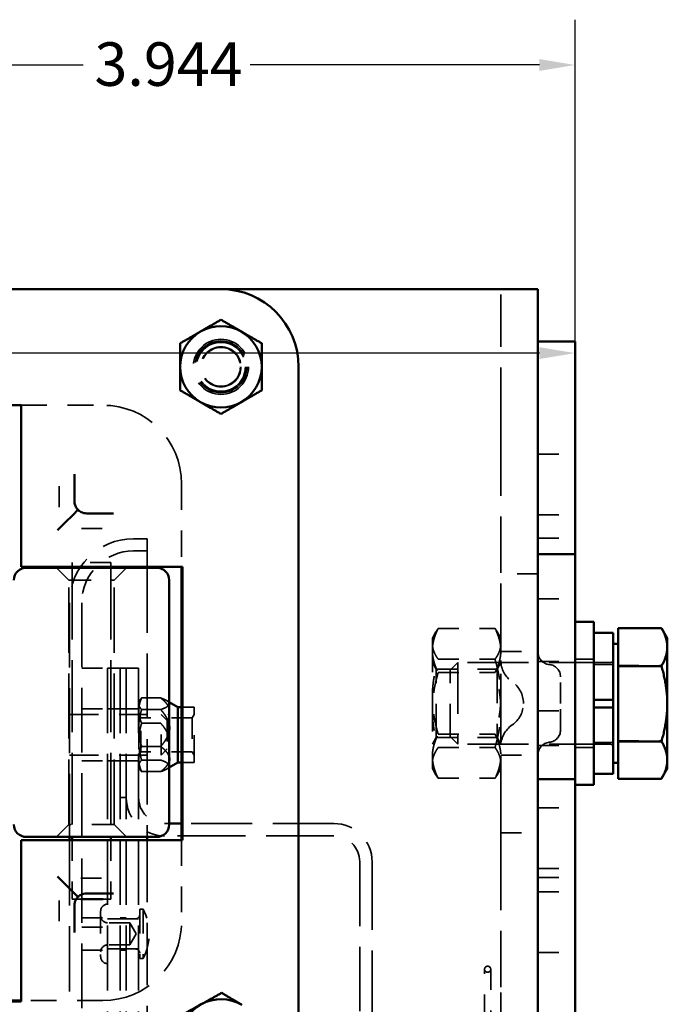
# Model space of a CAD drawing. Units: inches. Extents: x 0.2 to 59.3, y 1.1 to 37.4.
# Drawn here: x 32 to 35.1, y 18.1 to 22.9 of the extents above; entities that cross this region are included whole.
import ezdxf

# ---------------------------------------------------------------- set-up
doc = ezdxf.new("R2010")
doc.units = ezdxf.units.IN
doc.header["$LTSCALE"] = 1.75
doc.header["$MEASUREMENT"] = 0
doc.linetypes.add('DASHED', pattern=[0.2067, 0.1654, -0.0413])
for name, color, linetype, lineweight in [('Dimension (ANSI)', 7, 'Continuous', 25), ('Hidden (ANSI)', 7, 'DASHED', 35), ('Visible (ANSI)', 7, 'Continuous', 50)]:
    doc.layers.add(name, color=color, linetype=linetype, lineweight=lineweight)
doc.styles.add('Dimension Text (ANSI)', font='tahoma.ttf')
doc.dimstyles.new('Default (ANSI)', dxfattribs={"dimscale": 1.75, "dimtxt": 0.12, "dimasz": 0.098425, "dimexe": 0.125, "dimexo": 0.0625, "dimgap": 0.031496, "dimtad": 0, "dimtih": 1, "dimtoh": 1, "dimdec": 3, "dimrnd": 1e-08, "dimzin": 4, "dimdsep": 46, "dimtxsty": 'Dimension Text (ANSI)', "dimcen": 0.09, "dimdle": 0.393701, "dimclrd": 256, "dimclre": 256, "dimclrt": 256, "dimaunit": 1, "dimazin": 1, "dimtfac": 1, "dimtdec": 3, "dimtofl": 0, "dimtmove": 0, "dimatfit": 3, "dimfxl": 1, "dimtolj": 1, "dimtzin": 4, "dimlwd": -1, "dimlwe": -1, "dimarcsym": 0})

# ---------------------------------------------------------------- blocks, each defined once
blk = doc.blocks.new('*D22')
at = {"layer": 'Defpoints', "color": 0, "transparency": 16777216}
for p in [(34.6365, 22.6548), (30.6922, 20.2773), (34.6365, 19.2062)]:
    blk.add_point(p, dxfattribs=at)
at = {"layer": 'Dimension (ANSI)', "transparency": 16777216}
for p, q in [((30.6922, 20.3866), (30.6922, 22.8735)), ((34.6365, 19.3155), (34.6365, 22.8735)), ((30.8644, 22.6548), (32.2606, 22.6548)), ((34.4643, 22.6548), (33.0681, 22.6548))]:
    blk.add_line(p, q, dxfattribs=at)
for points in [[(30.8644, 22.6835), (30.8644, 22.6261), (30.6922, 22.6548)], [(34.4643, 22.6835), (34.4643, 22.6261), (34.6365, 22.6548)]]:
    blk.add_solid(points, dxfattribs=at)
at = {"layer": 'Dimension (ANSI)', "transparency": 16777216, "insert": (32.3157, 22.7641), "char_height": 0.21, "attachment_point": 1, "style": 'Dimension Text (ANSI)'}
blk.add_mtext('\\A1;3.944', dxfattribs=at)
blk = doc.blocks.new('*D23')
at = {"layer": 'Defpoints', "color": 0, "transparency": 16777216}
for p in [(28.0515, 21.2637), (34.6365, 19.2062), (28.0515, 17.9474)]:
    blk.add_point(p, dxfattribs=at)
at = {"layer": 'Dimension (ANSI)', "transparency": 16777216}
for p, q in [((28.0515, 18.0568), (28.0515, 21.4824)), ((34.6365, 19.3155), (34.6365, 21.4824)), ((28.2237, 21.2637), (30.9433, 21.2637)), ((34.4643, 21.2637), (31.7447, 21.2637))]:
    blk.add_line(p, q, dxfattribs=at)
for points in [[(28.2237, 21.2924), (28.2237, 21.235), (28.0515, 21.2637)], [(34.4643, 21.2924), (34.4643, 21.235), (34.6365, 21.2637)]]:
    blk.add_solid(points, dxfattribs=at)
at = {"layer": 'Dimension (ANSI)', "transparency": 16777216, "insert": (30.9985, 21.3735), "char_height": 0.21, "attachment_point": 1, "style": 'Dimension Text (ANSI)'}
blk.add_mtext('\\A1;6.585', dxfattribs=at)

msp = doc.modelspace()

# ---------------------------------------------------------------- linework, layer by layer
at = {"layer": 'Hidden (ANSI)', "ltscale": 0.870594}
for p, q in [((34.2782, 20.94259), (34.2782, 21.57242)), ((34.2782, 17.57242), (34.2782, 18.20225))]:
    msp.add_line(p, q, dxfattribs=at)
at = {"layer": 'Hidden (ANSI)', "ltscale": 0.429817}
for p, q in [((31.9615, 21.01242), (32.3565, 21.01242)), ((32.7365, 18.91242), (32.7365, 18.51742)), ((32.3565, 18.13742), (31.9615, 18.13742))]:
    msp.add_line(p, q, dxfattribs=at)
at = {"layer": 'Hidden (ANSI)', "ltscale": 1.271128}
for p, q in [((34.2782, 20.94259), (34.2782, 20.20225)), ((34.2782, 18.94259), (34.2782, 18.20225))]:
    msp.add_line(p, q, dxfattribs=at)
at = {"layer": 'Hidden (ANSI)', "ltscale": 0.194723}
for p, q in [((34.4575, 20.77542), (34.6365, 20.77542)), ((34.4575, 20.48253), (34.6365, 20.48253)), ((34.4575, 20.36942), (34.6365, 20.36942)), ((34.4575, 20.07653), (34.6365, 20.07653)), ((34.4575, 19.77542), (34.6365, 19.77542)), ((34.4575, 19.53626), (34.6365, 19.53626)), ((34.4575, 19.36942), (34.6365, 19.36942)), ((34.4575, 19.06831), (34.6365, 19.06831)), ((34.4575, 18.77542), (34.6365, 18.77542)), ((34.4575, 18.73251), (34.6365, 18.73251)), ((34.4575, 18.66231), (34.6365, 18.66231)), ((34.4575, 18.36942), (34.6365, 18.36942))]:
    msp.add_line(p, q, dxfattribs=at)
at = {"layer": 'Hidden (ANSI)', "ltscale": 0.136672}
for p, q in [((32.14525, 20.52046), (32.14525, 20.62438)), ((32.35346, 20.41617), (32.24954, 20.41617)), ((32.24954, 18.72867), (32.35346, 18.72867)), ((32.14525, 18.52046), (32.14525, 18.62438))]:
    msp.add_line(p, q, dxfattribs=at)
at = {"layer": 'Hidden (ANSI)', "ltscale": 0.435259}
msp.add_line((32.7365, 20.63242), (32.7365, 20.23242), dxfattribs=at)
at = {"layer": 'Hidden (ANSI)', "ltscale": 0.071734}
for p, q in [((32.5703, 20.36751), (32.5043, 20.36751)), ((32.5703, 20.30851), (32.5043, 20.30851))]:
    msp.add_line(p, q, dxfattribs=at)
at = {"layer": 'Hidden (ANSI)', "ltscale": 1.25799}
msp.add_line((32.5703, 20.36751), (32.5703, 20.23242), dxfattribs=at)
at = {"layer": 'Hidden (ANSI)', "ltscale": 0.32046}
msp.add_line((32.39525, 20.25276), (32.20775, 20.25276), dxfattribs=at)
at = {"layer": 'Hidden (ANSI)', "ltscale": 0.022037}
for p, q in [((32.20775, 20.25276), (32.20775, 20.23242)), ((32.39525, 20.25276), (32.39525, 20.23242))]:
    msp.add_line(p, q, dxfattribs=at)
at = {"layer": 'Hidden (ANSI)', "ltscale": 0.092254}
for p, q in [((32.192, 20.16742), (32.132, 20.22742)), ((32.411, 20.16742), (32.471, 20.22742)), ((32.192, 18.98742), (32.132, 18.92742)), ((32.411, 18.98742), (32.471, 18.92742))]:
    msp.add_line(p, q, dxfattribs=at)
at = {"layer": 'Hidden (ANSI)', "ltscale": 1.197963}
for p, q in [((32.20775, 20.22742), (32.20775, 18.92742)), ((32.39525, 20.22742), (32.39525, 18.92742))]:
    msp.add_line(p, q, dxfattribs=at)
at = {"layer": 'Hidden (ANSI)', "ltscale": 1.085487}
msp.add_line((32.5703, 20.22742), (32.5703, 18.92742), dxfattribs=at)
at = {"layer": 'Hidden (ANSI)', "ltscale": 0.374314}
for p, q in [((32.192, 20.16742), (32.411, 20.16742)), ((32.411, 18.98742), (32.192, 18.98742))]:
    msp.add_line(p, q, dxfattribs=at)
at = {"layer": 'Hidden (ANSI)', "ltscale": 1.087382}
for p, q in [((32.192, 18.98742), (32.192, 20.16742)), ((32.411, 18.98742), (32.411, 20.16742))]:
    msp.add_line(p, q, dxfattribs=at)
at = {"layer": 'Hidden (ANSI)', "ltscale": 1.160792}
msp.add_line((34.2782, 18.94259), (34.2782, 20.20225), dxfattribs=at)
at = {"layer": 'Hidden (ANSI)', "ltscale": 0.19505}
for p, q in [((34.4575, 20.19742), (34.2782, 20.19742)), ((34.2782, 19.82242), (34.4575, 19.82242)), ((34.2782, 19.32242), (34.4575, 19.32242)), ((34.2782, 18.94742), (34.4575, 18.94742))]:
    msp.add_line(p, q, dxfattribs=at)
at = {"layer": 'Hidden (ANSI)', "ltscale": 1.081376}
msp.add_line((32.1953, 20.05851), (32.1953, 18.92742), dxfattribs=at)
at = {"layer": 'Hidden (ANSI)', "ltscale": 1.075961}
msp.add_line((32.2543, 20.05851), (32.2543, 6.92651), dxfattribs=at)
at = {"layer": 'Hidden (ANSI)', "ltscale": 0.298607}
for p, q in [((33.97562, 19.93422), (34.25007, 19.93422)), ((33.97562, 19.78534), (34.25007, 19.78534)), ((33.97562, 19.7213), (34.25007, 19.7213)), ((33.97562, 19.42354), (34.25007, 19.42354)), ((33.97562, 19.3595), (34.25007, 19.3595)), ((33.97562, 19.21062), (34.25007, 19.21062))]:
    msp.add_line(p, q, dxfattribs=at)
at = {"layer": 'Hidden (ANSI)', "ltscale": 0.037917}
for p, q in [((33.94749, 19.88738), (33.96496, 19.91763)), ((34.2782, 19.88738), (34.26074, 19.91763)), ((33.94749, 19.25746), (33.96496, 19.22721)), ((34.2782, 19.25746), (34.26074, 19.22721))]:
    msp.add_line(p, q, dxfattribs=at)
at = {"layer": 'Hidden (ANSI)', "ltscale": 0.214305}
msp.add_line((33.94749, 19.88738), (33.94749, 19.82776), dxfattribs=at)
at = {"layer": 'Hidden (ANSI)', "ltscale": 0.358882}
for p, q in [((33.94749, 19.82776), (33.94749, 19.5404)), ((33.94749, 19.5404), (33.94749, 19.28506))]:
    msp.add_line(p, q, dxfattribs=at)
at = {"layer": 'Hidden (ANSI)', "ltscale": 0.098456}
for p, q in [((34.72705, 19.786), (34.6365, 19.786)), ((34.72705, 19.35884), (34.6365, 19.35884))]:
    msp.add_line(p, q, dxfattribs=at)
at = {"layer": 'Hidden (ANSI)', "ltscale": 0.13595}
for p, q in [((32.2543, 19.74251), (32.3793, 19.74251)), ((32.2543, 19.54563), (32.3793, 19.54563)), ((32.2543, 19.29563), (32.3793, 19.29563)), ((32.2543, 18.53755), (32.3793, 18.53755)), ((32.2543, 18.49251), (32.3793, 18.49251)), ((32.2543, 18.38155), (32.3793, 18.38155))]:
    msp.add_line(p, q, dxfattribs=at)
at = {"layer": 'Hidden (ANSI)', "ltscale": 1.085629}
for p, q in [((32.3793, 19.74251), (32.3793, 7.24251)), ((32.3793, 19.74251), (32.3793, 7.24251)), ((32.4391, 19.74251), (32.4391, 7.24251)), ((32.4391, 19.74251), (32.4391, 7.24251)), ((32.4691, 19.74251), (32.4691, 7.24251)), ((32.4691, 19.74251), (32.4691, 7.24251)), ((32.5289, 19.74251), (32.5289, 7.24251))]:
    msp.add_line(p, q, dxfattribs=at)
at = {"layer": 'Hidden (ANSI)', "ltscale": 0.064986}
for p, q in [((32.3793, 19.74251), (32.4391, 19.74251)), ((32.5289, 19.74251), (32.4691, 19.74251)), ((32.3793, 19.54563), (32.4391, 19.54563)), ((32.5289, 19.54563), (32.4691, 19.54563)), ((32.3793, 19.29563), (32.4391, 19.29563)), ((32.5289, 19.29563), (32.4691, 19.29563)), ((32.3793, 18.53255), (32.4391, 18.53255)), ((32.5289, 18.53255), (32.4691, 18.53255)), ((32.3793, 18.38655), (32.4391, 18.38655)), ((32.5289, 18.38655), (32.4691, 18.38655))]:
    msp.add_line(p, q, dxfattribs=at)
at = {"layer": 'Hidden (ANSI)', "ltscale": 0.032552}
for p, q in [((32.4391, 19.74251), (32.4691, 19.74251)), ((32.4391, 19.54563), (32.4691, 19.54563)), ((32.4391, 19.29563), (32.4691, 19.29563)), ((32.4391, 19.11751), (32.4691, 19.11751)), ((32.4391, 18.53755), (32.4691, 18.53755)), ((32.4391, 18.38155), (32.4691, 18.38155))]:
    msp.add_line(p, q, dxfattribs=at)
at = {"layer": 'Hidden (ANSI)', "ltscale": 0.040072}
for p, q in [((33.96595, 19.7373), (33.94749, 19.76927)), ((34.25975, 19.7373), (34.2782, 19.76927)), ((33.96595, 19.40754), (33.94749, 19.37557)), ((34.25975, 19.40754), (34.2782, 19.37557))]:
    msp.add_line(p, q, dxfattribs=at)
at = {"layer": 'Hidden (ANSI)', "ltscale": 0.563681}
for p, q in [((33.96595, 19.40754), (33.96595, 19.7373)), ((34.25975, 19.7373), (34.25975, 19.40754))]:
    msp.add_line(p, q, dxfattribs=at)
at = {"layer": 'Hidden (ANSI)', "ltscale": 0.31967}
for p, q in [((33.96595, 19.7373), (34.25975, 19.7373)), ((33.96595, 19.40754), (34.25975, 19.40754))]:
    msp.add_line(p, q, dxfattribs=at)
at = {"layer": 'Hidden (ANSI)', "ltscale": 0.055665}
for p, q in [((34.03365, 19.73304), (34.06988, 19.76927)), ((34.03365, 19.4118), (34.06988, 19.37557))]:
    msp.add_line(p, q, dxfattribs=at)
at = {"layer": 'Hidden (ANSI)', "ltscale": 0.549119}
msp.add_line((34.03365, 19.4118), (34.03365, 19.73304), dxfattribs=at)
at = {"layer": 'Hidden (ANSI)', "ltscale": 0.854826}
msp.add_line((34.06988, 19.76927), (34.06988, 19.37557), dxfattribs=at)
at = {"layer": 'Hidden (ANSI)', "ltscale": 1.016549}
for p, q in [((34.8053, 19.76927), (34.06988, 19.76927)), ((34.8053, 19.37557), (34.06988, 19.37557))]:
    msp.add_line(p, q, dxfattribs=at)
at = {"layer": 'Hidden (ANSI)', "ltscale": 0.102209}
for p, q in [((34.72705, 19.76092), (34.82105, 19.76092)), ((34.82105, 19.59023), (34.72705, 19.59023)), ((34.72705, 19.55263), (34.82105, 19.55263)), ((34.72705, 19.38392), (34.82105, 19.38392))]:
    msp.add_line(p, q, dxfattribs=at)
at = {"layer": 'Hidden (ANSI)', "ltscale": 0.22767}
for p, q in [((34.84468, 19.75593), (35.05395, 19.75593)), ((34.84468, 19.39225), (35.05395, 19.39225))]:
    msp.add_line(p, q, dxfattribs=at)
at = {"layer": 'Hidden (ANSI)', "ltscale": 0.100287}
for p, q in [((32.54337, 19.59845), (32.6356, 19.59845)), ((32.54337, 19.54248), (32.6356, 19.54248)), ((32.54337, 19.47659), (32.6356, 19.47659)), ((32.54337, 19.36466), (32.6356, 19.36466)), ((32.54337, 19.29877), (32.6356, 19.29877)), ((32.54337, 19.24281), (32.6356, 19.24281))]:
    msp.add_line(p, q, dxfattribs=at)
at = {"layer": 'Hidden (ANSI)', "ltscale": 0.009997}
for p, q in [((32.5293, 19.57811), (32.53394, 19.58614)), ((32.5293, 19.26315), (32.53394, 19.25511))]:
    msp.add_line(p, q, dxfattribs=at)
at = {"layer": 'Hidden (ANSI)', "ltscale": 0.053523}
msp.add_line((32.5293, 19.57811), (32.5293, 19.57046), dxfattribs=at)
at = {"layer": 'Hidden (ANSI)', "ltscale": 0.179391}
for p, q in [((32.5293, 19.57046), (32.5293, 19.45357)), ((32.5293, 19.45357), (32.5293, 19.30373))]:
    msp.add_line(p, q, dxfattribs=at)
at = {"layer": 'Hidden (ANSI)', "ltscale": 0.01576}
for p, q in [((32.6765, 19.57885), (32.66388, 19.58614)), ((32.6765, 19.2624), (32.66388, 19.25511))]:
    msp.add_line(p, q, dxfattribs=at)
at = {"layer": 'Hidden (ANSI)', "ltscale": 0.065766}
for p, q in [((32.79702, 19.55448), (32.7365, 19.55448)), ((32.79702, 19.28677), (32.7365, 19.28677))]:
    msp.add_line(p, q, dxfattribs=at)
at = {"layer": 'Hidden (ANSI)', "ltscale": 0.457602}
msp.add_line((32.79702, 19.28677), (32.79702, 19.55448), dxfattribs=at)
at = {"layer": 'Hidden (ANSI)', "ltscale": 0.003416}
msp.add_line((34.3872, 19.57139), (34.3872, 19.57345), dxfattribs=at)
at = {"layer": 'Hidden (ANSI)', "ltscale": 0.064115}
for p, q in [((32.1953, 19.51913), (32.2543, 19.51913)), ((32.1953, 19.32213), (32.2543, 19.32213))]:
    msp.add_line(p, q, dxfattribs=at)
at = {"layer": 'Hidden (ANSI)', "ltscale": 0.480972}
for p, q in [((32.1953, 19.51903), (32.6373, 19.51903)), ((32.1953, 19.32223), (32.6373, 19.32223))]:
    msp.add_line(p, q, dxfattribs=at)
at = {"layer": 'Hidden (ANSI)', "ltscale": 0.021325}
for p, q in [((32.53914, 19.502), (32.5293, 19.51905)), ((32.78718, 19.502), (32.79702, 19.51905)), ((32.53914, 19.33925), (32.5293, 19.3222)), ((32.78718, 19.33925), (32.79702, 19.3222))]:
    msp.add_line(p, q, dxfattribs=at)
at = {"layer": 'Hidden (ANSI)', "ltscale": 0.278156}
for p, q in [((32.53914, 19.33925), (32.53914, 19.502)), ((32.78718, 19.502), (32.78718, 19.33925))]:
    msp.add_line(p, q, dxfattribs=at)
at = {"layer": 'Hidden (ANSI)', "ltscale": 0.269857}
for p, q in [((32.78718, 19.502), (32.53914, 19.502)), ((32.78718, 19.33925), (32.53914, 19.33925))]:
    msp.add_line(p, q, dxfattribs=at)
at = {"layer": 'Hidden (ANSI)', "ltscale": 0.336359}
msp.add_line((32.6373, 19.32223), (32.6373, 19.51903), dxfattribs=at)
at = {"layer": 'Hidden (ANSI)', "ltscale": 0.046077}
for p, q in [((32.6673, 19.48903), (32.6373, 19.51903)), ((32.6673, 19.35223), (32.6373, 19.32223))]:
    msp.add_line(p, q, dxfattribs=at)
at = {"layer": 'Hidden (ANSI)', "ltscale": 0.23378}
msp.add_line((32.6673, 19.48903), (32.6673, 19.35223), dxfattribs=at)
at = {"layer": 'Hidden (ANSI)', "ltscale": 0.125768}
msp.add_line((32.5293, 19.30373), (32.5293, 19.26315), dxfattribs=at)
at = {"layer": 'Hidden (ANSI)', "ltscale": 0.144477}
msp.add_line((33.94749, 19.28506), (33.94749, 19.25746), dxfattribs=at)
at = {"layer": 'Hidden (ANSI)', "ltscale": 0.024498}
msp.add_line((32.6765, 18.99251), (32.6539, 18.99251), dxfattribs=at)
at = {"layer": 'Hidden (ANSI)', "ltscale": 1.01638}
msp.add_line((33.4718, 18.99251), (32.7365, 18.99251), dxfattribs=at)
at = {"layer": 'Hidden (ANSI)', "ltscale": 1.130555}
msp.add_line((33.4718, 18.93271), (32.6539, 18.93271), dxfattribs=at)
at = {"layer": 'Hidden (ANSI)', "ltscale": 1.090971}
msp.add_line((32.1953, 18.91242), (32.1953, 17.57242), dxfattribs=at)
at = {"layer": 'Hidden (ANSI)', "ltscale": 0.309725}
for p, q in [((32.20775, 18.91242), (32.20775, 18.62776)), ((32.39525, 18.91242), (32.39525, 18.62776))]:
    msp.add_line(p, q, dxfattribs=at)
at = {"layer": 'Hidden (ANSI)', "ltscale": 1.036958}
msp.add_line((32.5703, 18.91242), (32.5703, 17.57242), dxfattribs=at)
at = {"layer": 'Hidden (ANSI)', "ltscale": 1.073551}
msp.add_line((33.5968, 18.80771), (33.5968, 8.17731), dxfattribs=at)
at = {"layer": 'Hidden (ANSI)', "ltscale": 1.13588}
msp.add_line((33.6566, 18.80771), (33.6566, 17.57242), dxfattribs=at)
at = {"layer": 'Hidden (ANSI)', "ltscale": 0.100204}
msp.add_line((32.24952, 18.62776), (32.20775, 18.62776), dxfattribs=at)
at = {"layer": 'Hidden (ANSI)', "ltscale": 0.094171}
msp.add_line((32.39525, 18.62776), (32.35801, 18.62776), dxfattribs=at)
at = {"layer": 'Hidden (ANSI)', "ltscale": 0.374827}
msp.add_line((32.34555, 18.5692), (32.34555, 18.3499), dxfattribs=at)
at = {"layer": 'Hidden (ANSI)', "ltscale": 0.408507}
for p, q in [((32.53434, 18.57905), (32.53434, 18.34005)), ((32.55146, 18.57905), (32.55146, 18.34005))]:
    msp.add_line(p, q, dxfattribs=at)
at = {"layer": 'Hidden (ANSI)', "ltscale": 0.018528}
for p, q in [((32.55146, 18.57905), (32.53434, 18.57905)), ((32.55146, 18.34005), (32.53434, 18.34005))]:
    msp.add_line(p, q, dxfattribs=at)
at = {"layer": 'Hidden (ANSI)', "ltscale": 0.146877}
for p, q in [((32.51434, 18.53255), (32.3793, 18.53255)), ((32.51434, 18.38655), (32.3793, 18.38655))]:
    msp.add_line(p, q, dxfattribs=at)
at = {"layer": 'Hidden (ANSI)', "ltscale": 0.116159}
for p, q in [((32.48612, 18.51305), (32.3793, 18.51305)), ((32.48612, 18.40605), (32.3793, 18.40605))]:
    msp.add_line(p, q, dxfattribs=at)
at = {"layer": 'Hidden (ANSI)', "ltscale": 0.182833}
msp.add_line((32.48612, 18.51305), (32.48612, 18.40605), dxfattribs=at)
at = {"layer": 'Hidden (ANSI)', "ltscale": 0.067137}
for q in [(32.48612, 18.51305), (32.48612, 18.40605)]:
    msp.add_line((32.51701, 18.45955), q, dxfattribs=at)
at = {"layer": 'Hidden (ANSI)', "ltscale": 0.334194}
for p, q in [((34.19952, 18.06653), (34.19952, 18.28888)), ((34.22927, 18.28888), (34.22927, 18.06653))]:
    msp.add_line(p, q, dxfattribs=at)
at = {"layer": 'Hidden (ANSI)', "ltscale": 1.155109}
msp.add_circle((32.9265, 21.19742), 0.133, dxfattribs=at)
at = {"layer": 'Hidden (ANSI)', "ltscale": 1.085629}
msp.add_circle((32.9265, 21.19742), 0.125, dxfattribs=at)
at = {"layer": 'Hidden (ANSI)', "ltscale": 1.025791}
msp.add_circle((32.9265, 21.19742), 0.11811, dxfattribs=at)
at = {"layer": 'Hidden (ANSI)', "ltscale": 1.025711}
msp.add_circle((32.9265, 21.19742), 0.1181, dxfattribs=at)
at = {"layer": 'Hidden (ANSI)', "ltscale": 0.840636}
msp.add_circle((32.9265, 21.19742), 0.09679, dxfattribs=at)
at = {"layer": 'Hidden (ANSI)', "ltscale": 0.816034}
msp.add_circle((32.9265, 21.19742), 0.09396, dxfattribs=at)
at = {"layer": 'Hidden (ANSI)', "ltscale": 0.825078}
for centre, start, end in [((32.3565, 20.63242), 0, 90), ((32.3565, 18.51742), 270, 0)]:
    msp.add_arc(centre, 0.38, start, end, dxfattribs=at)
at = {"layer": 'Hidden (ANSI)', "ltscale": 0.528182}
msp.add_arc((32.5043, 20.05851), 0.309, 90, 180, dxfattribs=at)
at = {"layer": 'Hidden (ANSI)', "ltscale": 0.427313}
msp.add_arc((32.5043, 20.05851), 0.25, 90, 180, dxfattribs=at)
at = {"layer": 'Hidden (ANSI)', "ltscale": 0.132082}
for centre, start, end in [((34.4032, 19.77989), 180, 235.66712), ((34.2622, 19.57345), 0, 55.66712), ((34.2622, 19.57139), 304.33288, 0), ((34.4032, 19.36495), 124.33288, 180)]:
    msp.add_arc(centre, 0.125, start, end, dxfattribs=at)
at = {"layer": 'Hidden (ANSI)', "ltscale": 0.096484}
for centre, start, end in [((34.5175, 19.81992), 180, 264.7405), ((34.5065, 19.70043), 0, 84.7405), ((34.5065, 19.44442), 275.2595, 0), ((34.5175, 19.32492), 95.2595, 180)]:
    msp.add_arc(centre, 0.06, start, end, dxfattribs=at)
at = {"layer": 'Hidden (ANSI)', "ltscale": 0.026824}
for centre, start, end in [((34.8053, 19.78502), 270, 0), ((34.8053, 19.35982), 0, 90)]:
    msp.add_arc(centre, 0.01575, start, end, dxfattribs=at)
at = {"layer": 'Hidden (ANSI)', "ltscale": 0.315844}
for centre, start, end in [((32.6539, 19.11751), 180, 270), ((33.4718, 18.80771), 0, 90)]:
    msp.add_arc(centre, 0.1848, start, end, dxfattribs=at)
at = {"layer": 'Hidden (ANSI)', "ltscale": 0.213606}
for centre, start, end in [((32.6539, 19.11751), 180, 270), ((33.4718, 18.80771), 0, 90)]:
    msp.add_arc(centre, 0.125, start, end, dxfattribs=at)
at = {"layer": 'Hidden (ANSI)', "ltscale": 0.057601}
for centre, start, end in [((32.3793, 18.5692), 90, 180), ((32.3793, 18.5468), 180, 270), ((32.3793, 18.3723), 90, 180), ((32.3793, 18.3499), 180, 270)]:
    msp.add_arc(centre, 0.03375, start, end, dxfattribs=at)
at = {"layer": 'Hidden (ANSI)', "ltscale": 0.034093}
for centre, start, end in [((32.51434, 18.55255), 270, 0), ((32.51434, 18.36655), 0, 90)]:
    msp.add_arc(centre, 0.02, start, end, dxfattribs=at)
at = {"layer": 'Hidden (ANSI)', "ltscale": 0.269369}
msp.add_arc((32.30934, 18.45955), 0.27, 333.73058, 26.26942, dxfattribs=at)
at = {"layer": 'Hidden (ANSI)', "ltscale": 0.200851}
for points in [[(33.97562, 19.93422), (33.94749, 19.87717), (33.94749, 19.82776)], [(33.94749, 19.85978), (33.94749, 19.89433), (33.97562, 19.93422)], [(34.2782, 19.82776), (34.2782, 19.87717), (34.25007, 19.93422)], [(34.25007, 19.93422), (34.2782, 19.89433), (34.2782, 19.85978)], [(33.97562, 19.78534), (33.94749, 19.82524), (33.94749, 19.85978)], [(33.94749, 19.82776), (33.94749, 19.77835), (33.97562, 19.7213)], [(34.2782, 19.85978), (34.2782, 19.82524), (34.25007, 19.78534)], [(34.25007, 19.7213), (34.2782, 19.77835), (34.2782, 19.82776)], [(35.08208, 19.84602), (35.08208, 19.80421), (35.05395, 19.75593)], [(33.94749, 19.60444), (33.94749, 19.6884), (33.97562, 19.78534)], [(34.25007, 19.78534), (34.2782, 19.6884), (34.2782, 19.60444)], [(35.05395, 19.75593), (35.08208, 19.65848), (35.08208, 19.57409)], [(33.97562, 19.7213), (33.94749, 19.62435), (33.94749, 19.5404)], [(34.2782, 19.5404), (34.2782, 19.62435), (34.25007, 19.7213)], [(33.97562, 19.42354), (33.94749, 19.52049), (33.94749, 19.60444)], [(34.2782, 19.60444), (34.2782, 19.52049), (34.25007, 19.42354)], [(33.94749, 19.5404), (33.94749, 19.45644), (33.97562, 19.3595)], [(34.25007, 19.3595), (34.2782, 19.45644), (34.2782, 19.5404)], [(35.08208, 19.57409), (35.08208, 19.4897), (35.05395, 19.39225)], [(33.94749, 19.31708), (33.94749, 19.36649), (33.97562, 19.42354)], [(34.25007, 19.42354), (34.2782, 19.36649), (34.2782, 19.31708)], [(33.97562, 19.3595), (33.94749, 19.31961), (33.94749, 19.28506)], [(34.2782, 19.28506), (34.2782, 19.31961), (34.25007, 19.3595)], [(35.05395, 19.39225), (35.08208, 19.34308), (35.08208, 19.3005)], [(33.97562, 19.21062), (33.94749, 19.26767), (33.94749, 19.31708)], [(34.2782, 19.31708), (34.2782, 19.26767), (34.25007, 19.21062)], [(33.94749, 19.28506), (33.94749, 19.25051), (33.97562, 19.21062)], [(34.25007, 19.21062), (34.2782, 19.25051), (34.2782, 19.28506)], [(35.08208, 19.3005), (35.08208, 19.25791), (35.05395, 19.20874)]]:
    msp.add_rational_spline(points, [1, 1.0379548493, 1], degree=2, dxfattribs=at)
at = {"layer": 'Hidden (ANSI)', "ltscale": 0.198337}
msp.add_rational_spline([(35.05459, 19.935), (35.08208, 19.88738), (35.08208, 19.84602)], [1.00082546865, 1.03753752641, 1], degree=2, dxfattribs=at)
at = {"layer": 'Hidden (ANSI)', "ltscale": 0.218613}
msp.add_open_spline([(34.5665, 19.57253), (34.5665, 19.58797), (34.5665, 19.60364), (34.5665, 19.63545), (34.5665, 19.65159), (34.5665, 19.67457), (34.5665, 19.68288), (34.5665, 19.69101), (34.5665, 19.6929), (34.5665, 19.69842), (34.5665, 19.70042), (34.5665, 19.70043)], degree=3, knots=[1.01530152, 1.01530152, 1.01530152, 1.01530152, 1.13271853, 1.13271853, 1.27475, 1.27475, 1.38395799, 1.38395799, 1.42374144, 1.42374144, 1.52255016, 1.52255016, 1.52255016, 1.52255016], dxfattribs=at)
at = {"layer": 'Hidden (ANSI)', "ltscale": 0.100375}
for points in [[(32.5293, 19.53752), (32.5293, 19.56579), (32.54337, 19.59845)], [(32.54337, 19.59845), (32.5293, 19.58345), (32.5293, 19.57046)], [(32.5293, 19.57046), (32.5293, 19.55748), (32.54337, 19.54248)], [(32.54337, 19.54248), (32.5293, 19.49483), (32.5293, 19.45357)], [(32.54337, 19.47659), (32.5293, 19.50924), (32.5293, 19.53752)], [(32.5293, 19.38768), (32.5293, 19.42895), (32.54337, 19.47659)], [(32.5293, 19.45357), (32.5293, 19.41231), (32.54337, 19.36466)], [(32.54337, 19.29877), (32.5293, 19.34642), (32.5293, 19.38768)], [(32.54337, 19.36466), (32.5293, 19.33201), (32.5293, 19.30373)], [(32.5293, 19.30373), (32.5293, 19.27546), (32.54337, 19.24281)], [(32.5293, 19.27079), (32.5293, 19.28378), (32.54337, 19.29877)], [(32.54337, 19.24281), (32.5293, 19.2578), (32.5293, 19.27079)]]:
    msp.add_rational_spline(points, [1, 1.0379548493, 1], degree=2, dxfattribs=at)
at = {"layer": 'Hidden (ANSI)', "ltscale": 0.222873}
for points in [[(32.6356, 19.59845), (32.71434, 19.53752), (32.6356, 19.47659)], [(32.6356, 19.47659), (32.71434, 19.38768), (32.6356, 19.29877)], [(32.6356, 19.29877), (32.71434, 19.27079), (32.6356, 19.24281)]]:
    msp.add_rational_spline(points, [1, 1.15470053838, 1], degree=2, dxfattribs=at)
at = {"layer": 'Hidden (ANSI)', "ltscale": 0.094573}
for points, weights in [([(32.6765, 19.57519), (32.67059, 19.58601), (32.6356, 19.59845)], [1.0747970209, 1.06329699761, 1]), ([(32.6356, 19.54248), (32.67059, 19.55491), (32.6765, 19.56573)], [1, 1.06329699761, 1.0747970209]), ([(32.6765, 19.4686), (32.67059, 19.50297), (32.6356, 19.54248)], [1.0747970209, 1.06329699761, 1]), ([(32.6356, 19.36466), (32.67059, 19.40417), (32.6765, 19.43854)], [1, 1.06329699761, 1.0747970209]), ([(32.6765, 19.31403), (32.67059, 19.33759), (32.6356, 19.36466)], [1.0747970209, 1.06329699761, 1]), ([(32.6356, 19.24281), (32.67059, 19.26988), (32.6765, 19.29343)], [1, 1.06329699761, 1.0747970209])]:
    msp.add_rational_spline(points, weights, degree=2, dxfattribs=at)
at = {"layer": 'Hidden (ANSI)', "ltscale": 0.218842}
msp.add_open_spline([(34.5665, 19.44442), (34.5665, 19.44442), (34.5665, 19.44751), (34.5665, 19.461), (34.5665, 19.47355), (34.5665, 19.5036), (34.5665, 19.5203), (34.5665, 19.54939), (34.5665, 19.56099), (34.5665, 19.57253)], degree=3, knots=[2.53812463, 2.53812463, 2.53812463, 2.53812463, 2.65967486, 2.65967486, 2.81793795, 2.81793795, 2.9582112, 2.9582112, 3.04590457, 3.04590457, 3.04590457, 3.04590457], dxfattribs=at)
at = {"layer": 'Hidden (ANSI)', "ltscale": 0.050127}
for points, knots in [([(34.22927, 18.28888), (34.22927, 18.29038), (34.22903, 18.29189), (34.22807, 18.29477), (34.22736, 18.29614), (34.22553, 18.29861), (34.2244, 18.29971), (34.22184, 18.30153), (34.22039, 18.30224), (34.21732, 18.30318), (34.21569, 18.30341), (34.21245, 18.30334), (34.21083, 18.30304), (34.20778, 18.30196), (34.20635, 18.30117), (34.20384, 18.29921), (34.20276, 18.29804), (34.20104, 18.29545), (34.2004, 18.29403), (34.19968, 18.29135), (34.19952, 18.29011), (34.19952, 18.28888)], [0, 0, 0, 0, 0.3120059, 0.3120059, 0.6255377, 0.6255377, 0.9430953, 0.9430953, 1.2657092, 1.2657092, 1.5924471, 1.5924471, 1.9206384, 1.9206384, 2.246935, 2.246935, 2.5687926, 2.5687926, 2.8855552, 2.8855552, 3.1415927, 3.1415927, 3.1415927, 3.1415927]), ([(34.19952, 18.28888), (34.19952, 18.28737), (34.19976, 18.28586), (34.20072, 18.28298), (34.20143, 18.28161), (34.20326, 18.27914), (34.20438, 18.27804), (34.20695, 18.27622), (34.2084, 18.27551), (34.21147, 18.27457), (34.2131, 18.27434), (34.21634, 18.27441), (34.21796, 18.27471), (34.22101, 18.27579), (34.22244, 18.27658), (34.22495, 18.27854), (34.22603, 18.27971), (34.22775, 18.2823), (34.22839, 18.28372), (34.22911, 18.2864), (34.22927, 18.28764), (34.22927, 18.28888)], [-3.1415927, -3.1415927, -3.1415927, -3.1415927, -2.8295868, -2.8295868, -2.516055, -2.516055, -2.1984973, -2.1984973, -1.8758835, -1.8758835, -1.5491456, -1.5491456, -1.2209542, -1.2209542, -0.8946576, -0.8946576, -0.5728, -0.5728, -0.2560374, -0.2560374, 0, 0, 0, 0])]:
    msp.add_open_spline(points, degree=3, knots=knots, dxfattribs=at)
at = {"layer": 'Hidden (ANSI)', "ltscale": 0.125494}
for points in [[(32.82808, 18.1179), (32.87376, 18.14427), (32.9265, 18.17472)], [(32.9265, 18.17472), (32.97925, 18.14427), (33.02493, 18.1179)]]:
    msp.add_rational_spline(points, [1, 1.0379548493, 1], degree=2, dxfattribs=at)
at = {"layer": 'Visible (ANSI)'}
for p, q in [((28.4265, 21.57242), (32.9265, 21.57242)), ((32.9265, 21.57242), (34.0882, 21.57242)), ((34.4575, 21.57242), (34.0882, 21.57242)), ((34.4575, 21.57242), (34.4575, 20.81537)), ((34.4575, 21.31965), (34.6365, 21.31965)), ((34.6365, 20.2932), (34.6365, 21.31965)), ((33.3015, 21.19742), (33.3015, 17.94742)), ((29.3915, 21.01242), (31.9615, 21.01242)), ((31.9615, 21.01242), (31.9615, 20.73634)), ((34.4575, 20.74993), (34.4575, 20.81537)), ((31.9615, 20.73634), (31.9615, 20.71105)), ((34.4575, 20.2932), (34.4575, 20.74993)), ((31.9615, 20.43379), (31.9615, 20.71105)), ((32.2187, 20.67914), (32.2187, 20.54962)), ((32.16287, 20.43379), (32.22218, 20.4931)), ((32.2787, 20.48962), (32.40822, 20.48962)), ((31.9615, 20.43379), (31.9615, 20.40851)), ((31.9615, 20.40851), (31.9615, 20.23242)), ((32.13759, 20.40851), (32.16287, 20.43379)), ((34.4575, 20.2932), (34.6365, 20.2932)), ((34.4575, 19.20615), (34.4575, 20.2932)), ((34.6365, 19.20615), (34.6365, 20.2932)), ((31.9615, 20.23242), (32.13759, 20.23242)), ((31.9865, 20.22742), (32.6165, 20.22742)), ((32.13759, 20.23242), (32.16287, 20.23242)), ((32.44013, 20.23242), (32.16287, 20.23242)), ((32.20775, 20.23242), (32.20775, 20.22742)), ((32.39525, 20.23242), (32.39525, 20.22742)), ((32.44013, 20.23242), (32.46542, 20.23242)), ((32.46542, 20.23242), (32.7415, 20.23242)), ((32.5703, 20.23242), (32.5703, 20.22742)), ((32.7365, 20.23242), (32.7365, 18.91242)), ((32.7415, 20.23242), (32.7415, 18.91242)), ((32.6765, 18.98742), (32.6765, 20.16742)), ((34.72705, 19.96612), (34.6365, 19.96612)), ((34.72705, 19.17872), (34.72705, 19.96612)), ((34.84468, 19.9361), (35.05395, 19.9361)), ((34.84468, 19.75259), (34.84468, 19.9361)), ((35.08208, 19.88738), (35.05459, 19.935)), ((34.72705, 19.91242), (34.82105, 19.91242)), ((34.82105, 19.91242), (34.82105, 19.58942)), ((35.08208, 19.84435), (35.08208, 19.88738)), ((34.84468, 19.85982), (34.82105, 19.85982)), ((35.08208, 19.57075), (35.08208, 19.84435)), ((34.84468, 19.75259), (35.05395, 19.75259)), ((34.84468, 19.38891), (34.84468, 19.75259)), ((34.72705, 19.58942), (34.82105, 19.58942)), ((34.82105, 19.58942), (34.82105, 19.5521)), ((32.71871, 19.55448), (32.6765, 19.57885)), ((32.71871, 19.55448), (32.71871, 19.28677)), ((32.7365, 19.55448), (32.71871, 19.55448)), ((34.82105, 19.55182), (34.72705, 19.55182)), ((34.82105, 19.5521), (34.82105, 19.55182)), ((34.82105, 19.55182), (34.82105, 19.23242)), ((35.08208, 19.29883), (35.08208, 19.57075)), ((34.84468, 19.38891), (35.05395, 19.38891)), ((34.84468, 19.20874), (34.84468, 19.38891)), ((32.71871, 19.28677), (32.6765, 19.2624)), ((32.7365, 19.28677), (32.71871, 19.28677)), ((34.84468, 19.28502), (34.82105, 19.28502)), ((35.08208, 19.25746), (35.05459, 19.20984)), ((35.08208, 19.25746), (35.08208, 19.29883)), ((34.72705, 19.23242), (34.82105, 19.23242)), ((34.84468, 19.20874), (35.05395, 19.20874)), ((34.4575, 19.20615), (34.6365, 19.20615)), ((34.4575, 18.4168), (34.4575, 19.20615)), ((34.6365, 16.24714), (34.6365, 19.20615)), ((34.72705, 19.17872), (34.6365, 19.17872)), ((32.7365, 18.99251), (32.6765, 18.99251)), ((32.6165, 18.92742), (31.9865, 18.92742)), ((32.1953, 18.92742), (32.1953, 18.91242)), ((32.20775, 18.92742), (32.20775, 18.91242)), ((32.39525, 18.92742), (32.39525, 18.91242)), ((32.5703, 18.92742), (32.5703, 18.91242)), ((31.9615, 18.91242), (31.9615, 18.73634)), ((32.13759, 18.91242), (31.9615, 18.91242)), ((32.16287, 18.91242), (32.13759, 18.91242)), ((32.16287, 18.91242), (32.44013, 18.91242)), ((32.46542, 18.91242), (32.44013, 18.91242)), ((32.7415, 18.91242), (32.46542, 18.91242)), ((31.9615, 18.73634), (31.9615, 18.71105)), ((32.13759, 18.73634), (32.16287, 18.71105)), ((31.9615, 18.43379), (31.9615, 18.71105)), ((32.22218, 18.65175), (32.16287, 18.71105)), ((32.40822, 18.65522), (32.2787, 18.65522)), ((32.2187, 18.59522), (32.2187, 18.46571)), ((32.35801, 18.62776), (32.24952, 18.62776)), ((31.9615, 18.43379), (31.9615, 18.40851)), ((31.9615, 18.40851), (31.9615, 18.13242)), ((34.4575, 18.32948), (34.4575, 18.4168)), ((34.4575, 18.32948), (34.4575, 17.57242)), ((31.9615, 18.13742), (29.3915, 18.13742)), ((31.9615, 18.13242), (29.3915, 18.13242))]:
    msp.add_line(p, q, dxfattribs=at)
for centre, radius, start, end in [((32.9265, 21.19742), 0.375, 0, 90), ((32.9265, 21.19742), 0.19685, 60, 120), ((32.9265, 21.19742), 0.19685, 120, 180), ((32.9265, 21.19742), 0.19685, 0, 60), ((32.9265, 21.19742), 0.19685, 180, 240), ((32.9265, 21.19742), 0.19685, 300, 0), ((32.9265, 21.19742), 0.19685, 240, 300), ((31.9865, 20.16742), 0.06, 90, 180), ((32.6165, 20.16742), 0.06, 0, 90), ((31.9865, 18.98742), 0.06, 180, 270), ((32.6165, 18.98742), 0.06, 270, 0), ((32.9265, 17.94742), 0.19685, 119.0573, 179.0573), ((32.9265, 17.94742), 0.19685, 59.0573, 119.0573)]:
    msp.add_arc(centre, radius, start, end, dxfattribs=at)
for points, weights in [([(32.82808, 21.3679), (32.87376, 21.39427), (32.9265, 21.42472)], [1, 1.0379548493, 1]), ([(32.9265, 21.42472), (32.97925, 21.39427), (33.02493, 21.3679)], [1, 1.0379548493, 1]), ([(32.72965, 21.31107), (32.7824, 21.34153), (32.82808, 21.3679)], [1, 1.0379548493, 1]), ([(33.02493, 21.3679), (33.07061, 21.34153), (33.12335, 21.31107)], [1, 1.0379548493, 1]), ([(32.72965, 21.19742), (32.72965, 21.25017), (32.72965, 21.31107)], [1, 1.0379548493, 1]), ([(33.12335, 21.31107), (33.12335, 21.25017), (33.12335, 21.19742)], [1, 1.0379548493, 1]), ([(32.72965, 21.08377), (32.72965, 21.14468), (32.72965, 21.19742)], [1, 1.0379548493, 1]), ([(33.12335, 21.19742), (33.12335, 21.14468), (33.12335, 21.08377)], [1, 1.0379548493, 1]), ([(32.82808, 21.02694), (32.7824, 21.05332), (32.72965, 21.08377)], [1, 1.0379548493, 1]), ([(33.12335, 21.08377), (33.07061, 21.05332), (33.02493, 21.02694)], [1, 1.0379548493, 1]), ([(32.9265, 20.97012), (32.87376, 21.00057), (32.82808, 21.02694)], [1, 1.0379548493, 1]), ([(33.02493, 21.02694), (32.97925, 21.00057), (32.9265, 20.97012)], [1, 1.0379548493, 1]), ([(35.08208, 19.84435), (35.08208, 19.88693), (35.05395, 19.9361)], [1, 1.0379548493, 1]), ([(35.05395, 19.9361), (35.05427, 19.93555), (35.05459, 19.935)], [1, 1.00041732289, 1.00082546865]), ([(35.05395, 19.75259), (35.08208, 19.80176), (35.08208, 19.84435)], [1, 1.0379548493, 1]), ([(35.08208, 19.57075), (35.08208, 19.65514), (35.05395, 19.75259)], [1, 1.0379548493, 1]), ([(32.6765, 19.56573), (32.67909, 19.57046), (32.6765, 19.57519)], [1.0747970209, 1.07990351748, 1.0747970209]), ([(35.05395, 19.38891), (35.08208, 19.48636), (35.08208, 19.57075)], [1, 1.0379548493, 1]), ([(32.6765, 19.43854), (32.67909, 19.45357), (32.6765, 19.4686)], [1.0747970209, 1.07990351748, 1.0747970209]), ([(35.08208, 19.29883), (35.08208, 19.34063), (35.05395, 19.38891)], [1, 1.0379548493, 1]), ([(32.6765, 19.29343), (32.67909, 19.30373), (32.6765, 19.31403)], [1.0747970209, 1.07990351748, 1.0747970209]), ([(35.05395, 19.20874), (35.08208, 19.25702), (35.08208, 19.29883)], [1, 1.0379548493, 1]), ([(32.83089, 18.1195), (32.877, 18.14511), (32.93024, 18.17469)], [1, 1.0379548493, 1]), ([(32.93024, 18.17469), (32.98248, 18.14338), (33.02772, 18.11626)], [1, 1.0379548493, 1]), ([(32.73155, 18.0643), (32.78479, 18.09388), (32.83089, 18.1195)], [1, 1.0379548493, 1])]:
    msp.add_rational_spline(points, weights, degree=2, dxfattribs=at)
for points, knots in [([(32.23628, 20.50719), (32.23197, 20.5115), (32.22834, 20.51643), (32.22283, 20.52701), (32.22087, 20.53255), (32.21906, 20.54209), (32.2187, 20.54586), (32.2187, 20.54962)], [-0.15672094, -0.15672094, -0.15672094, -0.15672094, -0.09434436, -0.09434436, -0.03628629, -0.03628629, 0, 0, 0, 0]), ([(32.23628, 20.50719), (32.23628, 20.50719), (32.23628, 20.50719), (32.23626, 20.50718), (32.23594, 20.50686), (32.23474, 20.50566), (32.23395, 20.50487), (32.23203, 20.50295), (32.23096, 20.50188), (32.22859, 20.49951), (32.22733, 20.49825), (32.22473, 20.49565), (32.22341, 20.49433), (32.22218, 20.4931)], [-0.000305552, -0.000305552, -0.000305552, -0.000305552, 0, 0, 0.017775945, 0.017775945, 0.033216956, 0.033216956, 0.047347542, 0.047347542, 0.061165237, 0.061165237, 0.075513455, 0.075513455, 0.075513455, 0.075513455]), ([(32.2787, 20.48962), (32.27355, 20.48962), (32.26839, 20.4903), (32.25566, 20.49363), (32.24851, 20.49719), (32.2402, 20.50353), (32.23818, 20.50529), (32.23628, 20.50719)], [-0.35064093, -0.35064093, -0.35064093, -0.35064093, -0.30098945, -0.30098945, -0.22154708, -0.22154708, -0.19391999, -0.19391999, -0.19391999, -0.19391999]), ([(32.2187, 18.59522), (32.2187, 18.59873), (32.21901, 18.60224), (32.22058, 18.61114), (32.22229, 18.61634), (32.22703, 18.62623), (32.23014, 18.63088), (32.23457, 18.63588), (32.23541, 18.63678), (32.23628, 18.63765)], [0, 0, 0, 0, 0.03378791, 0.03378791, 0.08784857, 0.08784857, 0.14410497, 0.14410497, 0.15672275, 0.15672275, 0.15672275, 0.15672275]), ([(32.23628, 18.63765), (32.23628, 18.63765), (32.23628, 18.63765), (32.23626, 18.63766), (32.23594, 18.63799), (32.23474, 18.63918), (32.23395, 18.63997), (32.23203, 18.64189), (32.23096, 18.64297), (32.22859, 18.64534), (32.22733, 18.64659), (32.22473, 18.64919), (32.22341, 18.65051), (32.22218, 18.65175)], [-0.075622541, -0.075622541, -0.075622541, -0.075622541, -0.075317779, -0.075317779, -0.057587891, -0.057587891, -0.042186898, -0.042186898, -0.028092925, -0.028092925, -0.014311036, -0.014311036, 0, 0, 0, 0]), ([(32.23628, 18.63765), (32.23952, 18.64089), (32.24312, 18.64375), (32.25625, 18.6519), (32.26733, 18.65522), (32.2787, 18.65522)], [0.19350135, 0.19350135, 0.19350135, 0.19350135, 0.24060793, 0.24060793, 0.3502241, 0.3502241, 0.3502241, 0.3502241])]:
    msp.add_open_spline(points, degree=3, knots=knots, dxfattribs=at)

# ---------------------------------------------------------------- dimensions: what is measured, and where the dimension line sits
at = {"layer": 'Dimension (ANSI)'}
dim = msp.add_linear_dim(base=(34.6365, 22.65476), p1=(30.6922, 20.27726), p2=(34.6365, 19.20615), dimstyle='Default (ANSI)', override={"dimgap": 0.031496, "dimtih": 0, "dimtoh": 0, "dimdec": 3, "dimtol": 0, "dimlim": 0, "dimtp": 0, "dimtm": 0, "dimtdec": 3, "dimatfit": 1}, dxfattribs=at)
dim.commit()
dim.dimension.update_dxf_attribs({"geometry": '*D22', "text_midpoint": (32.66435, 22.65476), "dimtype": 160})
dim = msp.add_linear_dim(base=(28.0515, 21.26369), p1=(34.6365, 19.20615), p2=(28.0515, 17.94742), angle=180, dimstyle='Default (ANSI)', override={"dimgap": 0.031496, "dimtih": 0, "dimtoh": 0, "dimdec": 3, "dimtol": 0, "dimlim": 0, "dimtp": 0, "dimtm": 0, "dimtdec": 3, "dimatfit": 1}, dxfattribs=at)
dim.commit()
dim.dimension.update_dxf_attribs({"geometry": '*D23', "text_midpoint": (31.344, 21.26369), "dimtype": 160})

doc.saveas('drawing.dxf')
